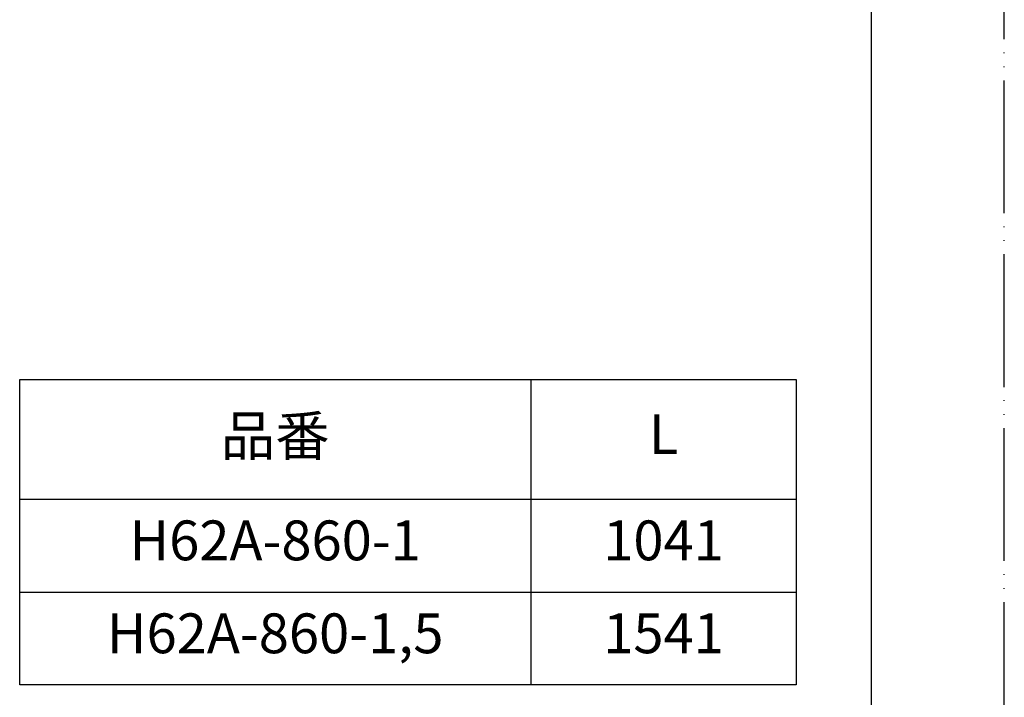
# Model space of a CAD drawing. Units: millimetres. Extents: x 0 to 420, y 0 to 594.
# Drawn here: x 272 to 420, y 84 to 186 of the extents above; entities that cross this region are included whole.
import ezdxf

# ---------------------------------------------------------------- set-up
doc = ezdxf.new("R2010")
doc.units = ezdxf.units.MM
doc.linetypes.add('PHANTOM', pattern=[13, 10, -1, 0, -1, 0, -1])
doc.layers.add('1', color=7, linetype='Continuous')
doc.styles.add('CONVERTER_11', font='MS Mincho.ttf', dxfattribs={"width": 0.89})
doc.styles.add('CONVERTER_12', font='txt.shx', dxfattribs={"width": 0.9})

# ---------------------------------------------------------------- blocks, each defined once
blk = doc.blocks.new('開示A4')
at = {"layer": '1', "color": 4, "linetype": 'PHANTOM'}
blk.add_line((210, 0), (210, 297), dxfattribs=at)
at = {"layer": '1', "color": 7, "linetype": 'Continuous'}
blk.add_line((200, 10), (200, 148.5), dxfattribs=at)
blk = doc.blocks.new('開示A4枠', base_point=(0, 0))
at = {"layer": '1', "xscale": 2, "yscale": 2, "zscale": 2}
blk.add_blockref('開示A4', (0, 0), dxfattribs=at)

msp = doc.modelspace()

# ---------------------------------------------------------------- linework, layer by layer
at = {"layer": '1', "color": 7, "linetype": 'Continuous'}
for p, q in [((271.658, 132.116), (348.658, 132.116)), ((271.658, 114.116), (271.658, 132.116)), ((348.658, 132.116), (388.658, 132.116)), ((388.658, 132.116), (388.658, 114.116)), ((271.658, 100.116), (271.658, 114.116)), ((388.658, 114.116), (388.658, 100.116)), ((271.658, 86.116), (271.658, 100.116)), ((388.658, 100.116), (388.658, 86.116)), ((388.658, 86.116), (271.658, 86.116))]:
    msp.add_line(p, q, dxfattribs=at)
at = {"layer": '1', "color": 2, "linetype": 'Continuous'}
for p, q in [((348.658, 132.116), (348.658, 86.116)), ((271.658, 114.116), (388.658, 114.116)), ((271.658, 100.116), (388.658, 100.116))]:
    msp.add_line(p, q, dxfattribs=at)

# ---------------------------------------------------------------- block references
msp.add_blockref('開示A4枠', (0, 0))

# ---------------------------------------------------------------- texts
at = {"layer": '1', "color": 2, "insert": (310.158, 122.87), "char_height": 6, "attachment_point": 5, "style": 'CONVERTER_11'}
msp.add_mtext('品番', dxfattribs=at)
at = {"layer": '1', "color": 2, "insert": (368.658, 123.116), "char_height": 6, "attachment_point": 5, "line_spacing_factor": 1.320528, "style": 'CONVERTER_12'}
msp.add_mtext('L', dxfattribs=at)
at = {"layer": '1', "color": 7, "char_height": 6, "attachment_point": 5, "line_spacing_factor": 1.320528, "style": 'CONVERTER_12'}
for s, insert in [('H62A-860-1', (310.158, 107.116)), ('1041', (368.658, 107.116)), ('H62A-860-1,5', (310.158, 93.116)), ('1541', (368.658, 93.116))]:
    msp.add_mtext(s, dxfattribs=dict(at, insert=insert))

doc.saveas('drawing.dxf')
